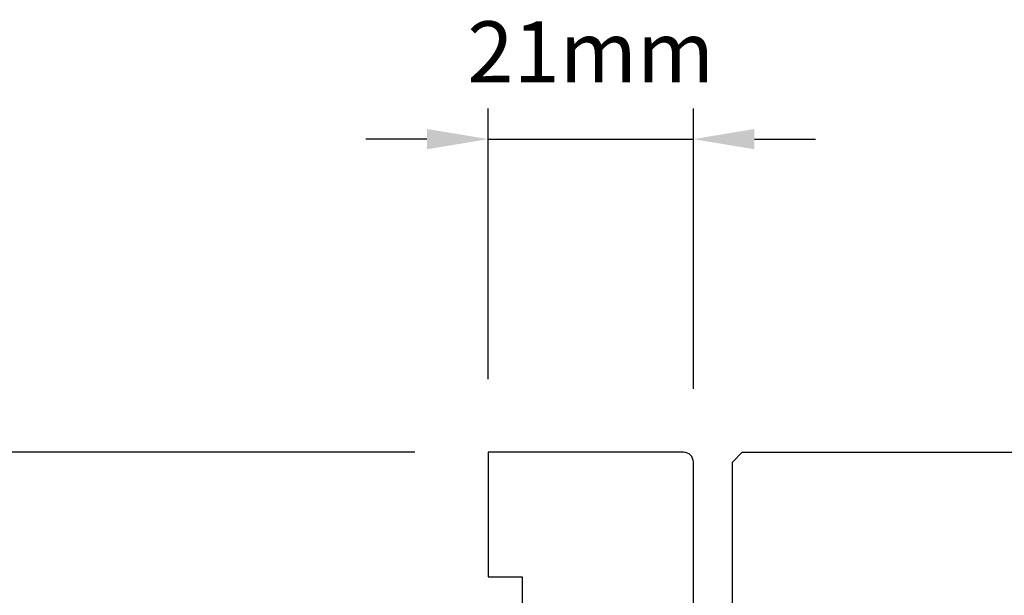
# Model space of a CAD drawing. Extents: x 3441 to 12517, y -874 to 5645.
# Drawn here: x 4490 to 4591, y 2877 to 2936 of the extents above; entities that cross this region are included whole.
import ezdxf

# ---------------------------------------------------------------- set-up
doc = ezdxf.new("R2010")
doc.units = 0
doc.header["$LTSCALE"] = 250
doc.header["$MEASUREMENT"] = 0
doc.header["$PDMODE"] = 3
doc.header["$PDSIZE"] = -2
doc.layers.get('DEFPOINTS').update_dxf_attribs({"color": 2, "linetype": 'CONTINUOUS'})
doc.layers.add('2', color=2, linetype='CONTINUOUS', lineweight=25)
doc.layers.add('Visible (ANSI)', color=7, linetype='CONTINUOUS', lineweight=25)
doc.styles.add('ROMANS', font='romans')
doc.dimstyles.new('LWDEC$0', dxfattribs={"dimscale": 0.125, "dimtxt": 2.5, "dimasz": 1, "dimexe": 1.25, "dimexo": 3, "dimgap": 2, "dimtad": 1, "dimtoh": 1, "dimdec": 4, "dimzin": 11, "dimdsep": 46, "dimlunit": 5, "dimtxsty": 'ROMANS', "dimcen": 0, "dimdle": 1.5, "dimazin": 0, "dimtfac": 1, "dimtdec": 4, "dimtix": 1, "dimtmove": 0, "dimatfit": 3, "dimfxl": 0, "dimfrac": 2, "dimtzin": 0, "dimarcsym": 0})

# ---------------------------------------------------------------- blocks, each defined once
blk = doc.blocks.new('*D288')
at = {"layer": '2', "color": 0, "linetype": 'ByBlock', "lineweight": -2}
for p, q in [((4537.82, 2899.29), (4537.82, 2926.96)), ((4558.82, 2898.29), (4558.82, 2926.96)), ((4531.57, 2923.84), (4525.32, 2923.84)), ((4537.82, 2923.84), (4558.82, 2923.84)), ((4565.07, 2923.84), (4571.32, 2923.84))]:
    blk.add_line(p, q, dxfattribs=at)
at = {"layer": '2', "color": 0}
for points in [[(4531.57, 2924.88), (4531.57, 2922.8), (4537.82, 2923.84)], [(4565.07, 2924.88), (4565.07, 2922.8), (4558.82, 2923.84)]]:
    blk.add_solid(points, dxfattribs=at)
at = {"layer": 'DEFPOINTS', "color": 0}
for p in [(4558.82, 2923.84), (4537.82, 2891.79), (4558.82, 2890.79)]:
    blk.add_point(p, dxfattribs=at)
at = {"layer": '2', "color": 0, "insert": (4548.32, 2931.96), "char_height": 6.25, "attachment_point": 5, "style": 'ROMANS'}
blk.add_mtext('21mm', dxfattribs=at)
blk = doc.blocks.new('*D290')
at = {"layer": '2', "color": 0, "linetype": 'ByBlock', "lineweight": -2}
for p, q in [((4530.32, 2891.79), (4474.11, 2891.79)), ((4477.23, 2885.54), (4477.23, 2732.04)), ((4498.62, 2725.79), (4474.11, 2725.79))]:
    blk.add_line(p, q, dxfattribs=at)
at = {"layer": '2', "color": 0}
for points in [[(4476.19, 2885.54), (4478.27, 2885.54), (4477.23, 2891.79)], [(4476.19, 2732.04), (4478.27, 2732.04), (4477.23, 2725.79)]]:
    blk.add_solid(points, dxfattribs=at)
at = {"layer": 'DEFPOINTS', "color": 0}
for p in [(4537.82, 2891.79), (4477.23, 2725.79), (4506.12, 2725.79)]:
    blk.add_point(p, dxfattribs=at)
at = {"layer": '2', "color": 0, "insert": (4469.11, 2808.79), "char_height": 6.25, "attachment_point": 5, "rotation": 90, "style": 'ROMANS'}
blk.add_mtext('166mm', dxfattribs=at)

msp = doc.modelspace()

# ---------------------------------------------------------------- linework, layer by layer
at = {"layer": 'Visible (ANSI)'}
msp.add_lwpolyline([(4558.82, 2845.79), (4558.82, 2890.79, 0.414214), (4557.82, 2891.79), (4537.82, 2891.79), (4537.82, 2879.04), (4541.32, 2879.04), (4541.32, 2870.04)], format="xyb", dxfattribs=at)
msp.add_lwpolyline([(4650.32, 2841.29), (4655.82, 2841.29), (4655.82, 2834.29), (4650.82, 2833.29), (4586.75, 2833.29), (4585.82, 2837.04), (4580.69, 2837.04), (4579.57, 2841.54), (4579.57, 2845.79), (4584.07, 2845.79), (4584.07, 2850.79), (4563.32, 2850.79, -0.414214), (4562.82, 2851.29), (4562.82, 2890.79), (4563.82, 2891.79), (4656.82, 2891.79), (4657.82, 2890.79), (4657.82, 2847.29), (4650.32, 2847.29)], format="xyb", close=True, dxfattribs=at)

# ---------------------------------------------------------------- dimensions: what is measured, and where the dimension line sits
at = {"layer": '2'}
dim = msp.add_linear_dim(base=(4558.82, 2923.84), p1=(4537.82, 2891.79), p2=(4558.82, 2890.79), dimstyle='LWDEC$0', override={"dimscale": 2.5, "dimasz": 2.5, "dimdec": 0, "dimlunit": 2, "dimpost": 'mm', "dimtdec": 0, "dimarcsym": 1}, dxfattribs=at)
dim.commit()
dim.dimension.update_dxf_attribs({"geometry": '*D288', "text_midpoint": (4548.32, 2931.96)})
dim = msp.add_linear_dim(base=(4477.23, 2725.79), p1=(4537.82, 2891.79), p2=(4506.12, 2725.79), angle=270, dimstyle='LWDEC$0', override={"dimscale": 2.5, "dimasz": 2.5, "dimdec": 0, "dimlunit": 2, "dimpost": 'mm', "dimtdec": 0, "dimarcsym": 1}, dxfattribs=at)
dim.commit()
dim.dimension.update_dxf_attribs({"geometry": '*D290', "text_midpoint": (4469.11, 2808.79)})

doc.saveas('drawing.dxf')
